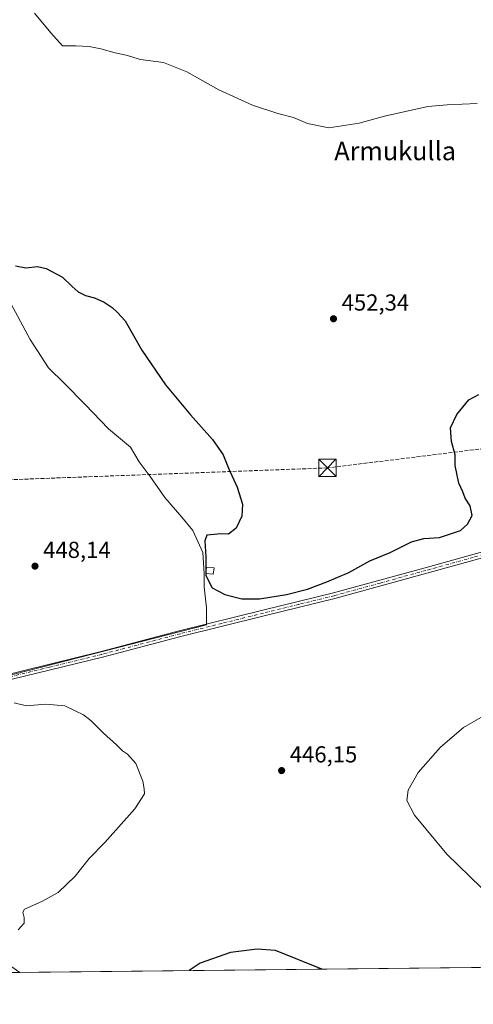
# Model space of a CAD drawing. Units: metres. Extents: x 573509 to 576953, y 4712628 to 4714978.
# Drawn here: x 574805 to 575001, y 4712628 to 4713053 of the extents above; entities that cross this region are included whole.
import ezdxf
from ezdxf.enums import TextEntityAlignment as Align

# ---------------------------------------------------------------- set-up
doc = ezdxf.new("R2010")
doc.units = ezdxf.units.M
doc.header["$MEASUREMENT"] = 0
doc.linetypes.add('DGN Style 3', pattern=[2.307223458686699, 1.648016756204785, -0.6592067024819142])
doc.linetypes.add('DGN Style 4', pattern=[2.6384748266838614, 1.318413404963828, -0.6592067024819142, 0.001648016756204785, -0.6592067024819142])
for name, color, linetype, lineweight in [('Comarca CxS', 21, 'Continuous', 0), ('Comunidad Autónoma CxS', 142, 'Continuous', 0), ('Conducción de hidrocarburos lineal', 6, 'DGN Style 3', 0), ('Cultivos herbáceos CxS', 92, 'Continuous', 0), ('Cultivos leñosos CxS', 92, 'Continuous', 0), ('Curva de nivel maestra', 30, 'Continuous', 30), ('Curva de nivel normal', 30, 'Continuous', 0), ('Edificación ligera Cxs', 1, 'Continuous', 0), ('Municipio CxS', 4, 'Continuous', 0), ('Pastizal CxS', 92, 'Continuous', 0), ('Pista no pavimentada Cxs', 111, 'Continuous', 0), ('Pista no pavimentada eje', 91, 'DGN Style 4', 0), ('Provincia CxS', 1, 'Continuous', 0), ('Punto de cota en terreno', 7, 'Continuous', 0), ('Rótulo de punto de cota en terreno', 7, 'Continuous', 0), ('Texto cartográfico', 7, 'Continuous', 0), ('Torre de tendido puntual', 7, 'Continuous', 0)]:
    doc.layers.add(name, color=color, linetype=linetype, lineweight=lineweight)
doc.styles.add('Style-Arial', font='txt')

# ---------------------------------------------------------------- blocks, each defined once
blk = doc.blocks.new('*U17')
at = {"layer": 'Cultivos herbáceos CxS', "color": 92, "linetype": 'Continuous', "lineweight": 0}
for points in [[(576054.4452000001, 4712655.0493, 434.4293000000035), (574693.4612999996, 4712640.318200001, 445.6138999999966)], [(574731.6310999999, 4712752.078299999, 445.0366999999969), (574886.0415000003, 4712791.7293, 447.6953999999969), (574886.0415000003, 4712799.137700001, 448.2213000000047), (574884.9830999998, 4712808.133500001, 449.5433000000049), (574884.9830999998, 4712813.954600001, 449.6735999999946), (574884.4539000001, 4712822.950400001, 449.6358999999939), (574880.2207000004, 4712832.475299999, 449.6659999999974), (574875.4581000004, 4712838.2961, 449.3546000000061), (574868.0497000003, 4712846.762900001, 449.1306999999942), (574861.6996999999, 4712855.7588, 449.0302999999985), (574856.9373000005, 4712862.108700001, 448.9738000000071), (574853.2330999998, 4712868.458699999, 448.9952000000048), (574843.7081000004, 4712876.396299999, 448.8595999999961), (574833.6539000003, 4712886.979499999, 448.9961999999941), (574824.6582000004, 4712895.975600001, 448.8904000000039), (574817.7789000003, 4712902.854499999, 448.9793999999966), (574809.8413000006, 4712915.0255, 448.9180999999954), (574787.6162999999, 4712956.3005, 450.0010000000038)]]:
    blk.add_polyline3d(points, dxfattribs=at)
blk = doc.blocks.new('5PATER')
at = {"layer": 'Pastizal CxS', "linetype": 'Continuous', "lineweight": 0}
h = blk.add_hatch(color=51, dxfattribs=at)
edge = h.paths.add_edge_path()
edge.add_ellipse((0, 0), major_axis=(-0.1095731443231308, -0.1110710700762829), ratio=0.9994222409660322, start_angle=0, end_angle=360)
blk = doc.blocks.new('5TTEND')
at = {"layer": 'Torre de tendido puntual', "color": 7, "linetype": 'Continuous', "lineweight": 0}
for p, q in [((-0.375, 0.3754), (0.375, -0.3746)), ((0.3720000000000001, 0.3784000000000001), (-0.3720000000000001, -0.3776))]:
    blk.add_line(p, q, dxfattribs=at)
at = {"layer": 'Torre de tendido puntual', "color": 7, "linetype": 'Continuous', "lineweight": 0, "flags": 128}
blk.add_lwpolyline([(-0.375, -0.3746), (0.375, -0.3746), (0.375, 0.3754), (-0.375, 0.3754), (-0.3720000000000001, -0.3776)], dxfattribs=at)

msp = doc.modelspace()

# ---------------------------------------------------------------- linework, layer by layer
at = {"layer": 'Comarca CxS', "color": 21, "linetype": 'Continuous', "lineweight": 0, "flags": 128}
msp.add_lwpolyline([(576054.4429368917, 4712655.049251632), (573533.230000554, 4712627.759982842), (573508.8000005535, 4714941.009982817), (576927.8700005794, 4714978.069982819), (576941.8746575763, 4713711.579248548), (576953.4500005789, 4712664.779982841)], close=True, dxfattribs=at)
at = {"layer": 'Comunidad Autónoma CxS', "color": 142, "linetype": 'Continuous', "lineweight": 0, "flags": 128}
msp.add_lwpolyline([(576054.4429368917, 4712655.049251632), (573533.230000554, 4712627.759982842), (573508.8000005535, 4714941.009982817), (576927.8700005794, 4714978.069982819), (576941.8746575763, 4713711.579248548), (576953.4500005789, 4712664.779982841)], close=True, dxfattribs=at)
at = {"layer": 'Conducción de hidrocarburos lineal', "color": 6, "linetype": 'DGN Style 3', "lineweight": 0}
msp.add_polyline3d([(576567.4446, 4712660.6019, 427.3539000000019), (576498.2123999996, 4712702.295600001, 429.8684999999969), (576356.5480000004, 4712790.550000001, 436.585500000001), (576212.5713999998, 4712816.505999999, 437.9536999999983), (576043.8992, 4712845.610300001, 442.1793000000035), (575555.7002999998, 4712873.703000001, 453.0970999999991), (575286.3591999998, 4712883.363800001, 448.6638999999996), (575173.0876000002, 4712888.6051, 449.4067000000068), (574938.2609999999, 4712859.532000001, 450.8141000000033), (574707.6911000004, 4712850.981699999, 447.469299999997), (574592.9847999997, 4712848.992699999, 451.5225000000065), (574423.3258999996, 4712850.5898, 442.5405000000028), (574178.9137000004, 4712858.839500001, 439.5274000000064), (574013.8794999998, 4712830.396700001, 448.6751999999979), (573897.4715, 4712827.848300001, 445.6169999999984), (573879.9401000004, 4712828.435799999, 445.7690000000002)], dxfattribs=at)
at = {"layer": 'Cultivos herbáceos CxS', "color": 92, "linetype": 'Continuous', "lineweight": 0, "extrusion": (0.01628761620110316, 0.0001762913218545181, 0.9998673324395869), "elevation": 10638.80067591858, "flags": 128}
msp.add_lwpolyline([(4706144.385016496, -626269.8879036879), (4706144.385016496, -625686.3867206082)], dxfattribs=at)
at = {"layer": 'Cultivos herbáceos CxS', "color": 92, "linetype": 'Continuous', "lineweight": 0, "extrusion": (-0.09907855776091413, -0.001076320436839213, 0.9950790325026121), "elevation": -61579.54186958857, "flags": 128}
msp.add_lwpolyline([(-4706119.56484346, 622927.132697188), (-4706119.56484346, 622924.6903350124)], dxfattribs=at)
at = {"layer": 'Cultivos herbáceos CxS', "color": 92, "linetype": 'Continuous', "lineweight": 0}
msp.add_polyline3d([(574731.6310999999, 4712752.078299999, 445.0366999999969), (574886.0415000003, 4712791.7293, 447.6953999999969), (574886.0415000003, 4712799.137700001, 448.2213000000047), (574884.9830999998, 4712808.133500001, 449.5433000000049), (574884.9830999998, 4712813.954600001, 449.6735999999946), (574884.4539000001, 4712822.950400001, 449.6358999999939), (574880.2207000004, 4712832.475299999, 449.6659999999974), (574875.4581000004, 4712838.2961, 449.3546000000061), (574868.0497000003, 4712846.762900001, 449.1306999999942), (574861.6996999999, 4712855.7588, 449.0302999999985), (574856.9373000005, 4712862.108700001, 448.9738000000071), (574853.2330999998, 4712868.458699999, 448.9952000000048), (574843.7081000004, 4712876.396299999, 448.8595999999961), (574833.6539000003, 4712886.979499999, 448.9961999999941), (574824.6582000004, 4712895.975600001, 448.8904000000039), (574817.7789000003, 4712902.854499999, 448.9793999999966), (574809.8413000006, 4712915.0255, 448.9180999999954), (574787.6162999999, 4712956.3005, 450.0010000000038)], dxfattribs=at)
at = {"layer": 'Cultivos leñosos CxS', "color": 92, "linetype": 'Continuous', "lineweight": 0}
for points in [[(574787.6162999999, 4712956.3005, 450.0010000000038), (574809.8413000006, 4712915.0255, 448.9180999999954), (574817.7789000003, 4712902.854499999, 448.9793999999966), (574824.6582000004, 4712895.975600001, 448.8904000000039), (574833.6539000003, 4712886.979499999, 448.9961999999941), (574843.7081000004, 4712876.396299999, 448.8595999999961), (574853.2330999998, 4712868.458699999, 448.9952000000048), (574856.9373000005, 4712862.108700001, 448.9738000000071), (574861.6996999999, 4712855.7588, 449.0302999999985), (574868.0497000003, 4712846.762900001, 449.1306999999942), (574875.4581000004, 4712838.2961, 449.3546000000061), (574880.2207000004, 4712832.475299999, 449.6659999999974), (574884.4539000001, 4712822.950400001, 449.6358999999939), (574884.9830999998, 4712813.954600001, 449.6735999999946), (574884.9830999998, 4712808.133500001, 449.5433000000049), (574886.0415000003, 4712799.137700001, 448.2213000000047), (574886.0415000003, 4712791.7293, 447.6953999999969), (574731.6310999999, 4712752.078299999, 445.0366999999969)], [(574731.6310999999, 4712752.078299999, 445.0366999999969), (574886.0415000003, 4712791.7293, 447.6953999999969), (574886.0415000003, 4712799.137700001, 448.2213000000047), (574884.9830999998, 4712808.133500001, 449.5433000000049), (574884.9830999998, 4712813.954600001, 449.6735999999946), (574884.4539000001, 4712822.950400001, 449.6358999999939), (574880.2207000004, 4712832.475299999, 449.6659999999974), (574875.4581000004, 4712838.2961, 449.3546000000061), (574868.0497000003, 4712846.762900001, 449.1306999999942), (574861.6996999999, 4712855.7588, 449.0302999999985), (574856.9373000005, 4712862.108700001, 448.9738000000071), (574853.2330999998, 4712868.458699999, 448.9952000000048), (574843.7081000004, 4712876.396299999, 448.8595999999961), (574833.6539000003, 4712886.979499999, 448.9961999999941), (574824.6582000004, 4712895.975600001, 448.8904000000039), (574817.7789000003, 4712902.854499999, 448.9793999999966), (574809.8413000006, 4712915.0255, 448.9180999999954), (574787.6162999999, 4712956.3005, 450.0010000000038)]]:
    msp.add_polyline3d(points, dxfattribs=at)
at = {"layer": 'Curva de nivel maestra', "color": 30, "linetype": 'Continuous', "lineweight": 30, "elevation": 450, "flags": 128}
for points in [[(574803.5700000003, 4712946.890100001), (574807.9900000002, 4712945.9901), (574813.0099999999, 4712946.5801), (574816.8600000005, 4712945.720100001), (574823.7999999998, 4712941.920100001), (574828.0199999996, 4712937.890100001), (574830.6500000004, 4712935.6801), (574833.8200000003, 4712934.040100001), (574837.7400000002, 4712933.0001), (574841.9299999997, 4712931.1801), (574845.3600000005, 4712928.890100001), (574847.5499999998, 4712926.7501), (574850.8700000001, 4712923.0701), (574858.0800000001, 4712910.4901), (574868.3799999999, 4712895.420100001), (574879.0899999999, 4712882.5101), (574888.6699999999, 4712871.890100001), (574893.2599999999, 4712865.1501), (574895.5999999996, 4712859.4901), (574899.3099999996, 4712851.200099999), (574901.6399999997, 4712843.860099999), (574901.2999999998, 4712838.630100001), (574898.8899999997, 4712833.460100001), (574895.6299999999, 4712830.920100001), (574892.2999999998, 4712831.040100001), (574889.4100000003, 4712830.720100001), (574886.2400000002, 4712830.5001), (574885.3600000005, 4712827.960100001), (574885.79, 4712821.100099999), (574885.7812000001, 4712813.969799999), (574885.7812000001, 4712813.960000001), (574885.7800000003, 4712813.0001), (574888.4600000001, 4712807.6801), (574893.9299999997, 4712804.780099999), (574901.2999999998, 4712802.9801), (574909, 4712803.0101), (574920.6699999999, 4712804.780099999), (574929.6699999999, 4712807.0801), (574938, 4712810.360099999), (574947.5199999996, 4712814.290100001), (574956.6399999997, 4712819.360099999), (574965.4400000004, 4712822.920100001), (574974.5599999996, 4712827.590100001), (574979.9900000002, 4712829.100099999), (574986.6600000003, 4712829.4001), (574995.7800000003, 4712832.5001), (574998.7999999998, 4712835.220100001), (575000.8499999996, 4712838.960100001), (574999.9000000004, 4712843.130100001), (574997.79, 4712846.450099999), (574996.7300000004, 4712849.1801), (574995.0999999996, 4712853.0001), (574993.4299999997, 4712860.620100001), (574993.4100000003, 4712865.130100001), (574991.8799999999, 4712870.890100001), (574991.3799999999, 4712876.790100001), (574994.1699999999, 4712882.6801), (574999.3300000001, 4712888.9301), (575003.6600000003, 4712891.210100001)], [(574935.8671000004, 4712642.942199999), (574915.8399999999, 4712651.0801), (574907.9299999997, 4712651.630100001), (574896.4800000004, 4712650.130100001), (574883.2999999998, 4712645.540100001), (574878.6168000001, 4712642.3225)], [(574878.6168000001, 4712642.3225), (574878.6164999995, 4712642.3223)], [(574935.8677000003, 4712642.9419), (574935.8671000004, 4712642.942199999)]]:
    msp.add_lwpolyline(points, dxfattribs=at)
at = {"layer": 'Curva de nivel normal', "color": 30, "linetype": 'Continuous', "lineweight": 0, "flags": 128}
for points, elevation in [([(574811.7000000002, 4713056.100099999), (574818.7599999999, 4713047.5001), (574823.8799999999, 4713041.9801), (574829.6500000004, 4713041.9301), (574835.3700000001, 4713041.700099999), (574840.3700000001, 4713040.700099999), (574846.6600000003, 4713038.840100001), (574851.3099999996, 4713037.8301), (574857.5599999996, 4713036.090100001), (574867.54, 4713034.7301), (574877.5, 4713030.700099999), (574891.4199999999, 4713022.950099999), (574905.8600000005, 4713016.290100001), (574916.8099999996, 4713012.6801), (574923.5800000001, 4713010.950099999), (574929.6399999997, 4713008.350099999), (574938.9100000003, 4713006.4901), (574952, 4713008.4801), (574963, 4713011.590100001), (574981.6600000003, 4713015.780099999), (574989.9600000001, 4713016.360099999), (575002.9299999997, 4713017.020099999)], 455), ([(574803, 4712758.090100001), (574808.3200000003, 4712756.6801), (574816.6399999997, 4712757.4001), (574824.9100000003, 4712756.790100001), (574829.2800000003, 4712754.600099999), (574832.9000000004, 4712752.8301), (574836.2699999996, 4712750.3101), (574841.5300000003, 4712744.9901), (574847.2300000004, 4712739.850099999), (574849.75, 4712737.220100001), (574852.0099999999, 4712735.9001), (574855.5999999996, 4712731.8201), (574858.5899999999, 4712724.2301), (574859.1600000003, 4712720.9301), (574859.3399999999, 4712718.6801), (574855.0599999996, 4712712.270099999), (574842.0899999999, 4712697.700099999), (574835.3700000001, 4712690.720100001), (574829.3499999996, 4712683.130100001), (574822.0099999999, 4712676.0801), (574814.9600000001, 4712672.2301), (574807.4699999997, 4712668.8101), (574806.7400000002, 4712667.5601), (574807.29, 4712665.2401), (574807.3499999996, 4712662.8301), (574804.6799999997, 4712659.890100001)], 445), ([(575004.6500000004, 4712678.2601), (574989.79, 4712692.700099999), (574975.9400000004, 4712709.520099999), (574972.54, 4712715.780099999), (574973.1200000001, 4712720.2601), (574977.5099999999, 4712727.890100001), (574987.0899999999, 4712738.9301), (574996.9900000002, 4712747.3201), (575011.9900000002, 4712756.020099999)], 445)]:
    msp.add_lwpolyline(points, dxfattribs=dict(at, elevation=elevation))
at = {"layer": 'Edificación ligera Cxs', "color": 1, "linetype": 'Continuous', "lineweight": 0}
msp.add_polyline3d([(574889.3400999998, 4712816.3201, 450.5633999999991), (574889.0000999998, 4712813.5701, 450.5660999999964), (574885.7801000001, 4712813.960100001, 450.2465999999986), (574886.1201, 4712816.720100001, 450.3803000000044), (574889.3400999998, 4712816.3201, 450.5633999999991)], dxfattribs=at)
msp.add_3dface([(574889.3400999998, 4712816.3201, 450.5660999999964), (574889.0000999998, 4712813.5701, 450.5660999999964), (574885.7801000001, 4712813.960100001, 450.5660999999964), (574886.1201, 4712816.720100001, 450.5660999999964)], dxfattribs=at)
at = {"layer": 'Municipio CxS', "color": 4, "linetype": 'Continuous', "lineweight": 0, "flags": 128}
msp.add_lwpolyline([(576054.4429368917, 4712655.049251632), (573533.230000554, 4712627.759982842), (573508.8000005535, 4714941.009982817), (576927.8700005794, 4714978.069982819)], dxfattribs=at)
at = {"layer": 'Pista no pavimentada Cxs', "color": 111, "linetype": 'Continuous', "lineweight": 0}
for points in [[(575079.6100000005, 4712841.640699999, 447.2728000000062), (575078.4501, 4712841.3201, 447.2798999999941), (575021.9200999998, 4712825.3301, 448.769100000005), (574981.1601, 4712814.040100001, 449.1254000000045), (574941.5601000004, 4712803.140100001, 448.9817000000039), (574910.9301000005, 4712795.610099999, 448.3224000000046), (574874.9301000005, 4712786.670100001, 447.3592000000062), (574841.1601, 4712777.780099999, 446.4492999999929), (574796.0401, 4712766.7501, 445.3190999999933), (574767.3901000004, 4712759.860099999, 444.4397000000026), (574748.1201, 4712754.360099999, 444.2140999999974), (574744.5000999998, 4712753.450099999, 444.2832999999956), (574742.0800999999, 4712751.4001, 444.2765999999974), (574740.3901000004, 4712748.0701, 444.1624000000011), (574739.9901000002, 4712745.0001, 444.1008000000002)], [(574730.5201000003, 4712764.390100001, 444.8781000000017), (574733.8901000004, 4712760.700099999, 444.6518999999971), (574736.9901000002, 4712758.6601, 444.522299999997), (574739.3701, 4712757.540100001, 444.4793999999966), (574743.2701000003, 4712756.690099999, 444.4109999999928), (574747.4801000003, 4712756.7501, 444.3905999999988), (574766.7600999996, 4712762.2601, 444.5589000000036), (574795.4501, 4712769.1601, 445.3684999999969), (574840.5500999996, 4712780.1801, 446.4820999999939), (574874.3101000004, 4712789.0701, 447.4268000000012), (574910.3300999999, 4712798.020099999, 448.591499999995), (574940.9301000005, 4712805.530099999, 449.2651999999944), (574980.5000999998, 4712816.4301, 449.2151000000013), (575021.2600999996, 4712827.710100001, 448.7908000000025)], [(574795.4501, 4712769.1601, 445.3684999999969), (574840.5500999996, 4712780.1801, 446.4820999999939), (574874.3101000004, 4712789.0701, 447.4268000000012), (574910.3300999999, 4712798.020099999, 448.591499999995), (574940.9301000005, 4712805.530099999, 449.2651999999944), (574980.5000999998, 4712816.4301, 449.2151000000013), (575021.2600999996, 4712827.710100001, 448.7908000000025)], [(575021.9200999998, 4712825.3301, 448.769100000005), (574981.1601, 4712814.040100001, 449.1254000000045), (574941.5601000004, 4712803.140100001, 448.9817000000039), (574910.9301000005, 4712795.610099999, 448.3224000000046), (574874.9301000005, 4712786.670100001, 447.3592000000062), (574841.1601, 4712777.780099999, 446.4492999999929), (574796.0401, 4712766.7501, 445.3190999999933)], [(574739.9901000002, 4712745.0001, 444.1008000000002), (574740.4600999998, 4712742.9001, 444.0096999999951), (574749.7600999996, 4712717.4001, 443.3960999999982), (574761.1101000002, 4712689.450099999, 442.9352999999974), (574768.2901, 4712675.200099999, 443.0602000000072), (574772.0701000001, 4712669.5701, 443.3119000000006), (574777.6300999997, 4712662.950099999, 443.7274999999936), (574786.7200999996, 4712654.960100001, 444.6144000000059), (574789.5000999998, 4712652.9001, 444.694399999993), (574795.0601000004, 4712648.7601, 445.2087999999931), (574805.3800999997, 4712641.529800001, 445.9808000000049)], [(574795.0601000004, 4712648.7601, 445.2087999999931), (574805.3800999997, 4712641.530099999, 445.9808000000049), (574800.5203, 4712641.477, 445.5544999999984)]]:
    msp.add_polyline3d(points, dxfattribs=at)
at = {"layer": 'Pista no pavimentada eje', "color": 91, "linetype": 'DGN Style 4', "lineweight": 0}
msp.add_polyline3d([(575081.8870999999, 4712843.5569, 447.2906999999978), (575078.1151000002, 4712842.515100001, 447.3938000000053), (575049.8551000003, 4712834.515100001, 447.8923000000068), (575021.5900999998, 4712826.520099999, 448.7764000000025), (575001.2100999998, 4712820.880100001, 449.1640999999945), (574980.8300999999, 4712815.235099999, 449.1682000000001), (574961.0450999998, 4712809.7851, 449.0418999999966), (574941.2451, 4712804.335100001, 449.1079000000027), (574925.9301000005, 4712800.5701, 448.9024000000064), (574910.6300999997, 4712796.815099999, 448.4070999999968), (574892.6300999997, 4712792.345100001, 447.9180000000051), (574874.6201, 4712787.870100001, 447.4296999999933), (574840.8551000003, 4712778.9801, 446.4670000000042), (574818.2950999998, 4712773.465100001, 445.9514000000054), (574795.7451, 4712767.9551, 445.3678999999975), (574767.0751, 4712761.0601, 444.5023999999976), (574757.4351000004, 4712758.3051, 444.3439999999973), (574747.8000999996, 4712755.5551, 444.3049000000028), (574745.9901000002, 4712755.100099999, 444.3133999999991), (574736.7909000004, 4712752.807499999, 444.5154999999941), (574734.7676999997, 4712751.9539, 444.6150000000052)], dxfattribs=at)
at = {"layer": 'Provincia CxS', "color": 1, "linetype": 'Continuous', "lineweight": 0, "flags": 128}
msp.add_lwpolyline([(576054.4429368917, 4712655.049251632), (573533.230000554, 4712627.759982842), (573508.8000005535, 4714941.009982817), (576927.8700005794, 4714978.069982819), (576941.8746575763, 4713711.579248548), (576953.4500005789, 4712664.779982841)], close=True, dxfattribs=at)

# ---------------------------------------------------------------- block references
at = {"layer": 'Cultivos herbáceos CxS', "color": 92, "linetype": 'Continuous', "lineweight": 0}
msp.add_blockref('*U17', (0, 0), dxfattribs=at)
at = {"layer": 'Punto de cota en terreno', "color": 7, "linetype": 'Continuous', "lineweight": 0, "xscale": 10, "yscale": 10, "zscale": 10}
for p in [(574940.9100000003, 4712923.99, 452.3399999999965), (574811.9900000002, 4712817.100000001, 448.1399999999995), (574918.5, 4712728.75, 446.1499999999942)]:
    msp.add_blockref('5PATER', p, dxfattribs=at)
at = {"layer": 'Torre de tendido puntual', "color": 7, "linetype": 'Continuous', "lineweight": 0, "xscale": 10, "yscale": 10, "zscale": 10}
msp.add_blockref('5TTEND', (574938.2609999999, 4712859.532000001, 450.8141000000033), dxfattribs=at)

# ---------------------------------------------------------------- texts
at = {"layer": 'Rótulo de punto de cota en terreno', "color": 7, "linetype": 'Continuous', "lineweight": 0, "style": 'Style-Arial'}
for s, p in [('452,34', (574944.4378000004, 4712927.5178)), ('448,14', (574815.5177999996, 4712820.627800001)), ('446,15', (574922.0278000003, 4712732.277799999))]:
    msp.add_text(s, height=7.000000000000002, dxfattribs=at).set_placement(p)
at = {"layer": 'Texto cartográfico', "color": 7, "linetype": 'Continuous', "lineweight": 0, "style": 'Style-Arial'}
msp.add_text('Armukulla', height=8, dxfattribs=at).set_placement((574967.5413634147, 4712996.500150001), align=Align.MIDDLE_CENTER)

doc.saveas('drawing.dxf')
